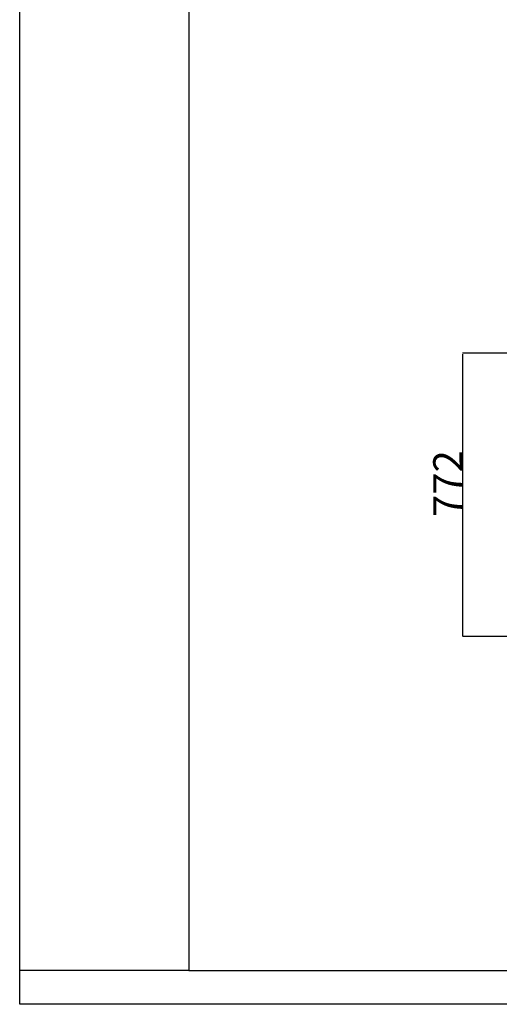
# Model space of a CAD drawing. Units: millimetres. Extents: x -2693 to 12226, y 13554 to 19029.
# Drawn here: x -2693 to -1387, y 13554 to 16237 of the extents above; entities that cross this region are included whole.
import ezdxf

# ---------------------------------------------------------------- set-up
doc = ezdxf.new("R2010")
doc.units = ezdxf.units.MM
for name, color, linetype in [('EBLAYER1', 7, 'Continuous'), ('FORMAT', 7, 'Continuous'), ('标注层', 6, 'Continuous')]:
    doc.layers.add(name, color=color, linetype=linetype)
doc.styles.get("Standard").update_dxf_attribs({"font": 'arial.ttf'})
doc.dimstyles.new('1：80', dxfattribs={"dimtxt": 80, "dimasz": 2.5, "dimexe": 1.25, "dimexo": 0.625, "dimtad": 1, "dimdec": 0, "dimdsep": 46, "dimtxsty": 'Standard', "dimcen": 2.5, "dimadec": 0, "dimazin": 0, "dimtfac": 1, "dimtdec": 0, "dimtmove": 0, "dimatfit": 3, "dimfxl": 1, "dimarcsym": 0})

# ---------------------------------------------------------------- blocks, each defined once
blk = doc.blocks.new('框1')
at = {"layer": 'EBLAYER1', "linetype": 'Continuous'}
for p, q in [((223.6, 172.8), (223.6, 4627.8)), ((6523.6, 172.8), (223.6, 172.8))]:
    blk.add_line(p, q, dxfattribs=at)
at = {"layer": 'EBLAYER1', "linetype": 'Continuous', "lineweight": 25}
for p, q in [((598.6, 4552.8), (598.6, 247.8)), ((598.6, 247.8), (6448.6, 247.8))]:
    blk.add_line(p, q, dxfattribs=at)
at = {"layer": 'FORMAT'}
blk.add_line((598.6, 247.8), (223.6, 247.8), dxfattribs=at)
blk = doc.blocks.new('*D30')
at = {"layer": 'Defpoints', "color": 0, "transparency": 16777216}
for p in [(-1485.9, 15328), (-1152.7, 15328), (-1152.7, 14556)]:
    blk.add_point(p, dxfattribs=at)
at = {"layer": '标注层', "color": 0, "lineweight": -2, "transparency": 16777216}
for p, q in [((-1153.3, 15328), (-1487.2, 15328)), ((-1485.9, 14558.5), (-1485.9, 15325.5)), ((-1153.3, 14556), (-1487.2, 14556))]:
    blk.add_line(p, q, dxfattribs=at)
at = {"layer": '标注层', "color": 0, "transparency": 16777216}
for points in [[(-1486.3, 15325.5), (-1485.5, 15325.5), (-1485.9, 15328)], [(-1486.3, 14558.5), (-1485.5, 14558.5), (-1485.9, 14556)]]:
    blk.add_solid(points, dxfattribs=at)
at = {"layer": '标注层', "color": 0, "transparency": 16777216, "insert": (-1566.9, 14973.1), "char_height": 80, "attachment_point": 2, "rotation": 90}
blk.add_mtext('772', dxfattribs=at)

msp = doc.modelspace()

# ---------------------------------------------------------------- block references
at = {"layer": '标注层', "xscale": 1.2288, "yscale": 1.2288, "zscale": 1.2288}
msp.add_blockref('框1', (-2967.9, 13342.1), dxfattribs=at)

# ---------------------------------------------------------------- dimensions: what is measured, and where the dimension line sits
at = {"layer": '标注层'}
dim = msp.add_linear_dim(base=(-1485.9, 15328), p1=(-1152.7, 14556), p2=(-1152.7, 15328), angle=90, dimstyle='1：80', dxfattribs=at)
dim.commit()
dim.dimension.update_dxf_attribs({"geometry": '*D30', "text_midpoint": (-1485.9, 14973.1), "dimtype": 160})

doc.saveas('drawing.dxf')
